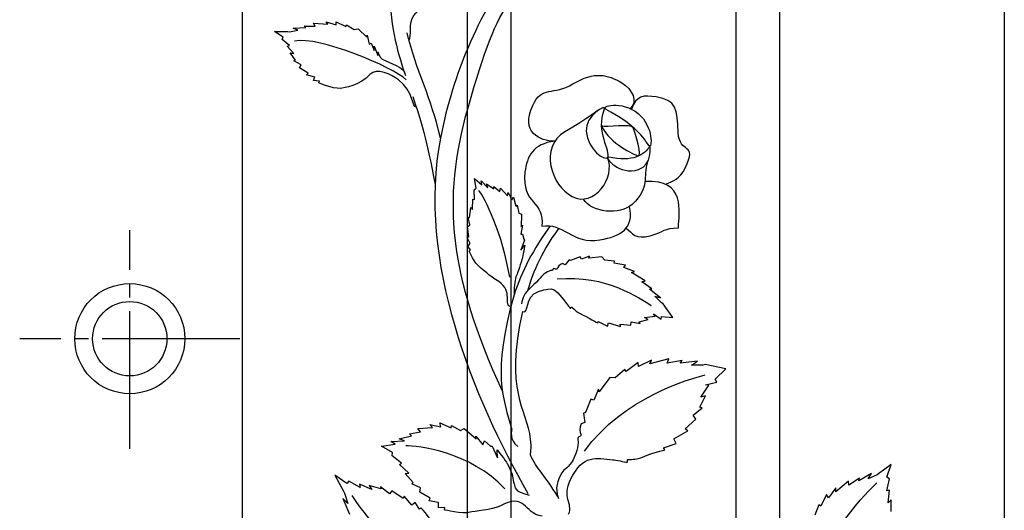
# Model space of a CAD drawing. Units: millimetres. Extents: x 0 to 8410, y 0 to 5940.
# Drawn here: x 3824 to 4182, y 3606 to 3784 of the extents above; entities that cross this region are included whole.
import ezdxf

# ---------------------------------------------------------------- set-up
doc = ezdxf.new("R2010")
doc.units = ezdxf.units.MM
doc.linetypes.add('YCENTER_1', pattern=[13, 10, -1, 1, -1])
doc.layers.add('YKK_A1', color=4, linetype='Continuous', lineweight=30)

msp = doc.modelspace()

# ---------------------------------------------------------------- linework, layer by layer
at = {"layer": 'YKK_A1'}
for p, q in [((3986.63, 4129.23), (3986.63, 3506.08)), ((4002.62, 3503.01), (4002.62, 4124.33)), ((4084.22, 4091.37), (4084.22, 3482.8)), ((4100.22, 3477.92), (4100.22, 4083.54)), ((4181.82, 4033.02), (4181.82, 3448.1)), ((3905.03, 2622.33), (3905.03, 3981.92))]:
    msp.add_line(p, q, dxfattribs=at)
at = {"layer": 'YKK_A1', "linetype": 'YCENTER_1', "ltscale": 5}
for p, q in [((3864.02, 3628.33), (3864.02, 3707.76)), ((3904.02, 3668.33), (3824.02, 3668.33))]:
    msp.add_line(p, q, dxfattribs=at)
at = {"layer": 'YKK_A1', "ltscale": 0.5}
for radius in [20, 20, 13.5]:
    msp.add_circle((3864.02, 3668.33), radius, dxfattribs=at)
at = {"layer": 'YKK_A1'}
for points in [[(4002.93, 3802.7), (3997.35, 3794.8), (3991.74, 3785.3), (3986.94, 3774.03)], [(3957.87, 3798.15), (3959.06, 3781.2), (3960.54, 3774.46), (3964.19, 3763.89)], [(3986.94, 3752.07), (3992.98, 3773.46), (3996.46, 3782.37), (4002.93, 3792.38)], [(3931.42, 3781.82), (3931.42, 3781.82), (3930.83, 3782.81), (3930.83, 3782.81)], [(3930.83, 3782.81), (3930.83, 3782.81), (3936.02, 3782.45), (3936.02, 3782.45)], [(3936.02, 3782.45), (3936.02, 3782.45), (3935.43, 3783.32), (3935.43, 3783.32)], [(3935.43, 3783.32), (3935.43, 3783.32), (3939.04, 3782.3), (3939.04, 3782.3)], [(3939.04, 3782.3), (3939.04, 3782.3), (3939.03, 3783.32), (3939.03, 3783.32)], [(3939.03, 3783.32), (3939.03, 3783.32), (3942.5, 3781.6), (3942.5, 3781.6)], [(3942.5, 3781.6), (3942.5, 3781.6), (3942.79, 3782.19), (3942.79, 3782.19)], [(3942.79, 3782.19), (3942.79, 3782.19), (3945.54, 3780.54), (3945.54, 3780.54)], [(3919.82, 3777.8), (3919.82, 3777.8), (3916.63, 3779.88), (3916.63, 3779.88)], [(3916.63, 3779.88), (3916.63, 3779.88), (3921.48, 3779.78), (3921.48, 3779.78)], [(3921.48, 3779.78), (3921.48, 3779.78), (3922.1, 3779.76), (3922.1, 3779.76)], [(3922.1, 3779.76), (3922.1, 3779.76), (3925.11, 3780.29), (3925.11, 3780.29)], [(3923.38, 3780.98), (3923.38, 3780.98), (3927.97, 3781.26), (3927.97, 3781.26)], [(3925.11, 3780.29), (3925.11, 3780.29), (3923.38, 3780.98), (3923.38, 3780.98)], [(3927.39, 3781.8), (3927.39, 3781.8), (3931.42, 3781.82), (3931.42, 3781.82)], [(3927.97, 3781.26), (3927.97, 3781.26), (3927.39, 3781.8), (3927.39, 3781.8)], [(3945.54, 3780.54), (3945.54, 3780.54), (3946.98, 3780.85), (3946.98, 3780.85)], [(3946.98, 3780.85), (3946.98, 3780.85), (3950.18, 3777.75), (3950.18, 3777.75)], [(3950.18, 3777.75), (3950.18, 3777.75), (3950.32, 3778.44), (3950.32, 3778.44)], [(3950.32, 3778.44), (3950.32, 3778.44), (3950.99, 3775.24), (3950.99, 3775.24)], [(3976.9, 3741.15), (3973.63, 3755.89), (3968.05, 3765.61), (3964.82, 3779.38)], [(3919.4, 3776.98), (3919.4, 3776.98), (3919.82, 3777.8), (3919.82, 3777.8)], [(3922.03, 3774.75), (3922.03, 3774.75), (3919.4, 3776.98), (3919.4, 3776.98)], [(3964.51, 3762.29), (3960, 3766.8), (3932.58, 3778.29), (3923.9, 3776.35)], [(3950.99, 3775.24), (3950.99, 3775.24), (3951.71, 3775.62), (3951.71, 3775.62)], [(3951.71, 3775.62), (3951.71, 3775.62), (3952.89, 3772.99), (3952.89, 3772.99)], [(3921.17, 3774.48), (3921.17, 3774.48), (3922.03, 3774.75), (3922.03, 3774.75)], [(3923.65, 3771.9), (3923.65, 3771.9), (3921.17, 3774.48), (3921.17, 3774.48)], [(3924.26, 3769.43), (3924.26, 3769.43), (3922.35, 3772.04), (3922.35, 3772.04)], [(3922.35, 3772.04), (3922.35, 3772.04), (3923.65, 3771.9), (3923.65, 3771.9)], [(3952.89, 3772.99), (3952.89, 3772.99), (3952.79, 3774.47), (3952.79, 3774.47)], [(3952.79, 3774.47), (3952.79, 3774.47), (3954.19, 3771.1), (3954.19, 3771.1)], [(3954.19, 3771.1), (3954.19, 3771.1), (3954.12, 3772.46), (3954.12, 3772.46)], [(3923.68, 3769.16), (3923.68, 3769.16), (3924.26, 3769.43), (3924.26, 3769.43)], [(3926.3, 3767.74), (3926.3, 3767.74), (3923.68, 3769.16), (3923.68, 3769.16)], [(3925.74, 3766.68), (3925.74, 3766.68), (3926.3, 3767.74), (3926.3, 3767.74)], [(3928.79, 3764.71), (3928.79, 3764.71), (3925.74, 3766.68), (3925.74, 3766.68)], [(3928.22, 3764.1), (3928.22, 3764.1), (3928.79, 3764.71), (3928.79, 3764.71)], [(3931.25, 3763.27), (3931.25, 3763.27), (3928.22, 3764.1), (3928.22, 3764.1)], [(3930.84, 3761.99), (3930.84, 3761.99), (3931.25, 3763.27), (3931.25, 3763.27)], [(3933.01, 3761.78), (3933.01, 3761.78), (3930.84, 3761.99), (3930.84, 3761.99)], [(3932.72, 3761.2), (3932.72, 3761.2), (3933.01, 3761.78), (3933.01, 3761.78)], [(3966.83, 3756.24), (3969.7, 3747.88), (3972.08, 3740.32), (3974.94, 3724.24)], [(3999.43, 3649.3), (3980.12, 3691.62), (3977.39, 3718.26), (3986.94, 3752.07)], [(3989.89, 3722.94), (3989.89, 3722.94), (3989.35, 3726.53), (3989.35, 3726.53)], [(3989.35, 3726.53), (3989.35, 3726.53), (3991.92, 3724.19), (3991.92, 3724.19)], [(3991.92, 3724.19), (3991.92, 3724.19), (3991.76, 3725.67), (3991.76, 3725.67)], [(3991.76, 3725.67), (3991.76, 3725.67), (3994.18, 3723.05), (3994.18, 3723.05)], [(3989.19, 3722.3), (3989.19, 3722.3), (3989.89, 3722.94), (3989.89, 3722.94)], [(3989.34, 3718.82), (3989.34, 3718.82), (3989.19, 3722.3), (3989.19, 3722.3)], [(4002.08, 3690.69), (3999.6, 3705.94), (3992.98, 3719.79), (3990.81, 3722.17)], [(3994.18, 3723.05), (3994.18, 3723.05), (3993.63, 3724.55), (3993.63, 3724.55)], [(3993.63, 3724.55), (3993.63, 3724.55), (3996.28, 3722.72), (3996.28, 3722.72)], [(3996.28, 3722.72), (3996.28, 3722.72), (3996.27, 3723.53), (3996.27, 3723.53)], [(3996.27, 3723.53), (3996.27, 3723.53), (3998.46, 3721.7), (3998.46, 3721.7)], [(3998.46, 3721.7), (3998.46, 3721.7), (3998.71, 3722.98), (3998.71, 3722.98)], [(3998.71, 3722.98), (3998.71, 3722.98), (4001.31, 3720.23), (4001.31, 3720.23)], [(4001.31, 3720.23), (4001.31, 3720.23), (4001.49, 3721.38), (4001.49, 3721.38)], [(4001.49, 3721.38), (4001.49, 3721.38), (4002.85, 3718.68), (4002.85, 3718.68)], [(3988.58, 3715.16), (3988.58, 3715.16), (3988.71, 3718.93), (3988.71, 3718.93)], [(3988.71, 3718.93), (3988.71, 3718.93), (3989.34, 3718.82), (3989.34, 3718.82)], [(4002.85, 3718.68), (4002.85, 3718.68), (4003.43, 3719.72), (4003.43, 3719.72)], [(4003.43, 3719.72), (4003.43, 3719.72), (4004.33, 3716.38), (4004.33, 3716.38)], [(3987.51, 3712.37), (3987.51, 3712.37), (3987.96, 3715.91), (3987.96, 3715.91)], [(3987.96, 3715.91), (3987.96, 3715.91), (3988.58, 3715.16), (3988.58, 3715.16)], [(4004.33, 3716.38), (4004.33, 3716.38), (4004.82, 3716.84), (4004.82, 3716.84)], [(4004.82, 3716.84), (4004.82, 3716.84), (4005.36, 3713.89), (4005.36, 3713.89)], [(3987.04, 3712.36), (3987.04, 3712.36), (3987.51, 3712.37), (3987.51, 3712.37)], [(3987.64, 3709.7), (3987.64, 3709.7), (3987.04, 3712.36), (3987.04, 3712.36)], [(4005.36, 3713.89), (4005.36, 3713.89), (4006.32, 3713.55), (4006.32, 3713.55)], [(4006.32, 3713.55), (4006.32, 3713.55), (4006.28, 3708.92), (4006.28, 3708.92)], [(3986.73, 3708.88), (3986.73, 3708.88), (3987.64, 3709.7), (3987.64, 3709.7)], [(3987.25, 3705.46), (3987.25, 3705.46), (3986.73, 3708.88), (3986.73, 3708.88)], [(4016.76, 3709.27), (4010.72, 3700.86), (4006.36, 3692.73), (4003.69, 3684.28)], [(4006.75, 3709.56), (4006.75, 3709.56), (4006.19, 3706.25), (4006.19, 3706.25)], [(4006.28, 3708.92), (4006.28, 3708.92), (4006.75, 3709.56), (4006.75, 3709.56)], [(4008.71, 3685.82), (4011.48, 3695.42), (4015.66, 3702.55), (4019.96, 3708.3)], [(3986.6, 3705.11), (3986.6, 3705.11), (3987.25, 3705.46), (3987.25, 3705.46)], [(3987.76, 3702.86), (3987.76, 3702.86), (3986.6, 3705.11), (3986.6, 3705.11)], [(4007.48, 3704.09), (4007.48, 3704.09), (4006.13, 3700.47), (4006.13, 3700.47)], [(4006.19, 3706.25), (4006.19, 3706.25), (4006.79, 3706.31), (4006.79, 3706.31)], [(4006.79, 3706.31), (4006.79, 3706.31), (4007.21, 3704.44), (4007.21, 3704.44)], [(4007.21, 3704.44), (4007.21, 3704.44), (4007.48, 3704.09), (4007.48, 3704.09)], [(3986.81, 3701.75), (3986.81, 3701.75), (3987.76, 3702.86), (3987.76, 3702.86)], [(3987.86, 3700.55), (3987.86, 3700.55), (3986.81, 3701.75), (3986.81, 3701.75)], [(3987.37, 3700.08), (3987.37, 3700.08), (3987.86, 3700.55), (3987.86, 3700.55)], [(4006.13, 3700.47), (4006.13, 3700.47), (4007.6, 3702.28), (4007.6, 3702.28)], [(4023.65, 3696.99), (4023.65, 3696.99), (4022.28, 3695.09), (4022.28, 3695.09)], [(4024.21, 3696.68), (4024.21, 3696.68), (4023.65, 3696.99), (4023.65, 3696.99)], [(4027.75, 3697.99), (4027.75, 3697.99), (4024.21, 3696.68), (4024.21, 3696.68)], [(4028.15, 3697.23), (4028.15, 3697.23), (4027.75, 3697.99), (4027.75, 3697.99)], [(4031.13, 3698.22), (4031.13, 3698.22), (4028.15, 3697.23), (4028.15, 3697.23)], [(4030.83, 3697.58), (4030.83, 3697.58), (4031.13, 3698.22), (4031.13, 3698.22)], [(4035.58, 3698.03), (4035.58, 3698.03), (4030.83, 3697.58), (4030.83, 3697.58)], [(4036.68, 3696.87), (4036.68, 3696.87), (4035.58, 3698.03), (4035.58, 3698.03)], [(4040.15, 3696.44), (4040.15, 3696.44), (4036.68, 3696.87), (4036.68, 3696.87)], [(4040.05, 3695.79), (4040.05, 3695.79), (4040.15, 3696.44), (4040.15, 3696.44)], [(4022.28, 3695.09), (4022.28, 3695.09), (4021.27, 3695.6), (4021.27, 3695.6)], [(4044.21, 3694.96), (4044.21, 3694.96), (4040.05, 3695.79), (4040.05, 3695.79)], [(4043.58, 3694.16), (4043.58, 3694.16), (4044.21, 3694.96), (4044.21, 3694.96)], [(4047.45, 3692.69), (4047.45, 3692.69), (4043.58, 3694.16), (4043.58, 3694.16)], [(4046.39, 3692.36), (4046.39, 3692.36), (4047.45, 3692.69), (4047.45, 3692.69)], [(4019.36, 3690.03), (4037.12, 3691.74), (4049.55, 3682.76), (4053.55, 3680.43)], [(4051.26, 3689.36), (4051.26, 3689.36), (4046.39, 3692.36), (4046.39, 3692.36)], [(4050.14, 3688.94), (4050.14, 3688.94), (4051.26, 3689.36), (4051.26, 3689.36)], [(4053.74, 3686.37), (4053.74, 3686.37), (4050.14, 3688.94), (4050.14, 3688.94)], [(4052.9, 3686.31), (4052.9, 3686.31), (4053.74, 3686.37), (4053.74, 3686.37)], [(4056.86, 3683.16), (4056.86, 3683.16), (4052.9, 3686.31), (4052.9, 3686.31)], [(4003.69, 3684.28), (3995.5, 3655.47), (3999.77, 3646.54), (4002.8, 3635.38)], [(4057.27, 3681.38), (4057.27, 3681.38), (4054.88, 3683.71), (4054.88, 3683.71)], [(4054.88, 3683.71), (4054.88, 3683.71), (4056.86, 3683.16), (4056.86, 3683.16)], [(4057.83, 3681), (4057.83, 3681), (4057.27, 3681.38), (4057.27, 3681.38)], [(4061.42, 3676.03), (4061.42, 3676.03), (4057.83, 3681), (4057.83, 3681)], [(4049.09, 3674.47), (4049.09, 3674.47), (4052.38, 3675.35), (4052.38, 3675.35)], [(4051.12, 3676.06), (4051.12, 3676.06), (4054.91, 3676.54), (4054.91, 3676.54)], [(4052.38, 3675.35), (4052.38, 3675.35), (4051.12, 3676.06), (4051.12, 3676.06)], [(4054.91, 3676.54), (4054.91, 3676.54), (4054.31, 3677.32), (4054.31, 3677.32)], [(4054.31, 3677.32), (4054.31, 3677.32), (4057.17, 3675.47), (4057.17, 3675.47)], [(4057.17, 3675.47), (4057.17, 3675.47), (4057.29, 3676.4), (4057.29, 3676.4)], [(4057.29, 3676.4), (4057.29, 3676.4), (4061.42, 3676.03), (4061.42, 3676.03)], [(4034.12, 3673.95), (4034.12, 3673.95), (4034.22, 3674.59), (4034.22, 3674.59)], [(4034.22, 3674.59), (4034.22, 3674.59), (4037.6, 3672.82), (4037.6, 3672.82)], [(4037.6, 3672.82), (4037.6, 3672.82), (4038, 3674.11), (4038, 3674.11)], [(4038, 3674.11), (4038, 3674.11), (4042.31, 3672.71), (4042.31, 3672.71)], [(4042.31, 3672.71), (4042.31, 3672.71), (4042.17, 3673.55), (4042.17, 3673.55)], [(4042.17, 3673.55), (4042.17, 3673.55), (4046.1, 3673.2), (4046.1, 3673.2)], [(4046.1, 3673.2), (4046.1, 3673.2), (4046.24, 3674.4), (4046.24, 3674.4)], [(4046.24, 3674.4), (4046.24, 3674.4), (4049.44, 3673.89), (4049.44, 3673.89)], [(4049.44, 3673.89), (4049.44, 3673.89), (4049.09, 3674.47), (4049.09, 3674.47)], [(4053.6, 3660.58), (4053.6, 3660.58), (4048.91, 3658.23), (4048.91, 3658.23)], [(4059.91, 3660.96), (4059.91, 3660.96), (4052.96, 3659.19), (4052.96, 3659.19)], [(4052.96, 3659.19), (4052.96, 3659.19), (4053.6, 3660.58), (4053.6, 3660.58)], [(4059.29, 3659.41), (4059.29, 3659.41), (4059.91, 3660.96), (4059.91, 3660.96)], [(4064.74, 3660.36), (4064.74, 3660.36), (4059.29, 3659.41), (4059.29, 3659.41)], [(4064.04, 3659.45), (4064.04, 3659.45), (4064.74, 3660.36), (4064.74, 3660.36)], [(4043.87, 3657.17), (4043.87, 3657.17), (4040.43, 3654.14), (4040.43, 3654.14)], [(4044.35, 3656.4), (4044.35, 3656.4), (4043.87, 3657.17), (4043.87, 3657.17)], [(4048.74, 3659.7), (4048.74, 3659.7), (4044.35, 3656.4), (4044.35, 3656.4)], [(4048.91, 3658.23), (4048.91, 3658.23), (4048.74, 3659.7), (4048.74, 3659.7)], [(4070.31, 3660.17), (4070.31, 3660.17), (4064.04, 3659.45), (4064.04, 3659.45)], [(4068.09, 3658.76), (4068.09, 3658.76), (4070.31, 3660.17), (4070.31, 3660.17)], [(4072.25, 3658.74), (4072.25, 3658.74), (4068.09, 3658.76), (4068.09, 3658.76)], [(4073.09, 3658.9), (4073.09, 3658.9), (4072.25, 3658.74), (4072.25, 3658.74)], [(4080.64, 3657.37), (4080.64, 3657.37), (4073.09, 3658.9), (4073.09, 3658.9)], [(4076.69, 3653.62), (4076.69, 3653.62), (4080.64, 3657.37), (4080.64, 3657.37)], [(4029.21, 3627.48), (4043.32, 3646.98), (4067.56, 3653.67), (4073.13, 3655.26)], [(4038.44, 3654.24), (4038.44, 3654.24), (4034.65, 3649.03), (4034.65, 3649.03)], [(4040.43, 3654.14), (4040.43, 3654.14), (4038.44, 3654.24), (4038.44, 3654.24)], [(4077.4, 3652.55), (4077.4, 3652.55), (4076.69, 3653.62), (4076.69, 3653.62)], [(4034.35, 3649.99), (4034.35, 3649.99), (4032.61, 3646), (4032.61, 3646)], [(4034.65, 3649.03), (4034.65, 3649.03), (4034.35, 3649.99), (4034.35, 3649.99)], [(4071.56, 3647.11), (4071.56, 3647.11), (4074.46, 3651.4), (4074.46, 3651.4)], [(4073.25, 3651.59), (4073.25, 3651.59), (4077.4, 3652.55), (4077.4, 3652.55)], [(4074.46, 3651.4), (4074.46, 3651.4), (4073.25, 3651.59), (4073.25, 3651.59)], [(4031.58, 3646.37), (4031.58, 3646.37), (4029.63, 3641.49), (4029.63, 3641.49)], [(4032.61, 3646), (4032.61, 3646), (4031.58, 3646.37), (4031.58, 3646.37)], [(4071.18, 3643.44), (4071.18, 3643.44), (4073.29, 3647.64), (4073.29, 3647.64)], [(4073.29, 3647.64), (4073.29, 3647.64), (4071.56, 3647.11), (4071.56, 3647.11)], [(4068.72, 3640.53), (4068.72, 3640.53), (4072, 3643.21), (4072, 3643.21)], [(4072, 3643.21), (4072, 3643.21), (4071.18, 3643.44), (4071.18, 3643.44)], [(4029.63, 3641.49), (4029.63, 3641.49), (4028.86, 3641.24), (4028.86, 3641.24)], [(4028.86, 3641.24), (4028.86, 3641.24), (4029.34, 3637.92), (4029.34, 3637.92)], [(4065.9, 3635.58), (4065.9, 3635.58), (4069.67, 3639.15), (4069.67, 3639.15)], [(4069.67, 3639.15), (4069.67, 3639.15), (4068.72, 3640.53), (4068.72, 3640.53)], [(3968.7, 3635.73), (3968.7, 3635.73), (3974.03, 3636.1), (3974.03, 3636.1)], [(3969.65, 3634.47), (3969.65, 3634.47), (3968.7, 3635.73), (3968.7, 3635.73)], [(3974.03, 3636.1), (3974.03, 3636.1), (3973.12, 3637.21), (3973.12, 3637.21)], [(3973.12, 3637.21), (3973.12, 3637.21), (3977.11, 3636.39), (3977.11, 3636.39)], [(3977.11, 3636.39), (3977.11, 3636.39), (3976.73, 3637.8), (3976.73, 3637.8)], [(3976.73, 3637.8), (3976.73, 3637.8), (3980.83, 3636.01), (3980.83, 3636.01)], [(3980.83, 3636.01), (3980.83, 3636.01), (3980.9, 3636.87), (3980.9, 3636.87)], [(3980.9, 3636.87), (3980.9, 3636.87), (3984.26, 3635.04), (3984.26, 3635.04)], [(3984.26, 3635.04), (3984.26, 3635.04), (3985.58, 3635.72), (3985.58, 3635.72)], [(3985.58, 3635.72), (3985.58, 3635.72), (3989.92, 3631.98), (3989.92, 3631.98)], [(4002.8, 3635.38), (4002.8, 3635.38), (4001.84, 3631.31), (4005, 3629.25)], [(4029.34, 3637.92), (4029.34, 3637.92), (4028, 3637.44), (4028, 3637.44)], [(4066.77, 3634.86), (4066.77, 3634.86), (4065.9, 3635.58), (4065.9, 3635.58)], [(3961.89, 3631.96), (3961.89, 3631.96), (3966.4, 3633.12), (3966.4, 3633.12)], [(3963.88, 3631.3), (3963.88, 3631.3), (3961.89, 3631.96), (3961.89, 3631.96)], [(3965.62, 3633.76), (3965.62, 3633.76), (3969.65, 3634.47), (3969.65, 3634.47)], [(3966.4, 3633.12), (3966.4, 3633.12), (3965.62, 3633.76), (3965.62, 3633.76)], [(3989.92, 3631.98), (3989.92, 3631.98), (3989.8, 3632.96), (3989.8, 3632.96)], [(3989.8, 3632.96), (3989.8, 3632.96), (3992.33, 3629.75), (3992.33, 3629.75)], [(4061.74, 3632), (4061.74, 3632), (4066.77, 3634.86), (4066.77, 3634.86)], [(4062.53, 3630.27), (4062.53, 3630.27), (4061.74, 3632), (4061.74, 3632)], [(3955.53, 3629.32), (3955.53, 3629.32), (3960.43, 3629.98), (3960.43, 3629.98)], [(3959.48, 3626.98), (3959.48, 3626.98), (3955.53, 3629.32), (3955.53, 3629.32)], [(3958.88, 3631), (3958.88, 3631), (3963.88, 3631.3), (3963.88, 3631.3)], [(3960.43, 3629.98), (3960.43, 3629.98), (3958.88, 3631), (3958.88, 3631)], [(4000.37, 3613.78), (3987.59, 3627.47), (3968.63, 3629.37), (3964.3, 3629.47)], [(3992.33, 3629.75), (3992.33, 3629.75), (3992.91, 3631.3), (3992.91, 3631.3)], [(3992.91, 3631.3), (3992.91, 3631.3), (3995.11, 3629.31), (3995.11, 3629.31)], [(3995.11, 3629.31), (3995.11, 3629.31), (3995.72, 3629.31), (3995.72, 3629.31)], [(3995.72, 3629.31), (3995.72, 3629.31), (3997.71, 3625.07), (3997.71, 3625.07)], [(4057.99, 3628.73), (4057.99, 3628.73), (4062.53, 3630.27), (4062.53, 3630.27)], [(4058.47, 3627.96), (4058.47, 3627.96), (4057.99, 3628.73), (4057.99, 3628.73)], [(3959.36, 3625.77), (3959.36, 3625.77), (3959.48, 3626.98), (3959.48, 3626.98)], [(3962.79, 3623.13), (3962.79, 3623.13), (3959.36, 3625.77), (3959.36, 3625.77)], [(3997.71, 3625.07), (3997.71, 3625.07), (3997.56, 3627.98), (3997.56, 3627.98)], [(4019.54, 3611.05), (4014.97, 3618.55), (4011.89, 3621.07), (4009.59, 3626.12)], [(3962.03, 3622.6), (3962.03, 3622.6), (3962.79, 3623.13), (3962.79, 3623.13)], [(3965.45, 3619.46), (3965.45, 3619.46), (3962.03, 3622.6), (3962.03, 3622.6)], [(4140.65, 3622.62), (4140.65, 3622.62), (4136.15, 3619.3), (4136.15, 3619.3)], [(4139.08, 3618.12), (4139.08, 3618.12), (4140.65, 3622.62), (4140.65, 3622.62)], [(3942.91, 3615.76), (3942.91, 3615.76), (3938.59, 3618.74), (3938.59, 3618.74)], [(3938.59, 3618.74), (3938.59, 3618.74), (3941.64, 3613), (3941.64, 3613)], [(3964.09, 3619.45), (3964.09, 3619.45), (3965.45, 3619.46), (3965.45, 3619.46)], [(3966.95, 3616.16), (3966.95, 3616.16), (3964.09, 3619.45), (3964.09, 3619.45)], [(4129.19, 3617.74), (4129.19, 3617.74), (4125.37, 3615.1), (4125.37, 3615.1)], [(4133.53, 3619.44), (4133.53, 3619.44), (4129.01, 3616.73), (4129.01, 3616.73)], [(4129.01, 3616.73), (4129.01, 3616.73), (4129.19, 3617.74), (4129.19, 3617.74)], [(4132.38, 3617.5), (4132.38, 3617.5), (4133.53, 3619.44), (4133.53, 3619.44)], [(4135.58, 3618.88), (4135.58, 3618.88), (4132.38, 3617.5), (4132.38, 3617.5)], [(4136.15, 3619.3), (4136.15, 3619.3), (4135.58, 3618.88), (4135.58, 3618.88)], [(4140.05, 3617.45), (4140.05, 3617.45), (4139.08, 3618.12), (4139.08, 3618.12)], [(4139.13, 3613.15), (4139.13, 3613.15), (4140.05, 3617.45), (4140.05, 3617.45)], [(3943.6, 3616.58), (3943.6, 3616.58), (3942.91, 3615.76), (3942.91, 3615.76)], [(3947.75, 3614.35), (3947.75, 3614.35), (3943.6, 3616.58), (3943.6, 3616.58)], [(3952.01, 3613.55), (3952.01, 3613.55), (3947.55, 3615.47), (3947.55, 3615.47)], [(3947.55, 3615.47), (3947.55, 3615.47), (3947.75, 3614.35), (3947.75, 3614.35)], [(3955.22, 3613.79), (3955.22, 3613.79), (3951.07, 3615.04), (3951.07, 3615.04)], [(3951.07, 3615.04), (3951.07, 3615.04), (3952.01, 3613.55), (3952.01, 3613.55)], [(3958.39, 3612.04), (3958.39, 3612.04), (3955.18, 3614.58), (3955.18, 3614.58)], [(3955.18, 3614.58), (3955.18, 3614.58), (3955.22, 3613.79), (3955.22, 3613.79)], [(3966.47, 3615.7), (3966.47, 3615.7), (3966.95, 3616.16), (3966.95, 3616.16)], [(3969.61, 3614.16), (3969.61, 3614.16), (3966.47, 3615.7), (3966.47, 3615.7)], [(3969.42, 3612.61), (3969.42, 3612.61), (3969.61, 3614.16), (3969.61, 3614.16)], [(4113.59, 3579.18), (4116.48, 3597.3), (4131.91, 3612.76), (4135.55, 3616.01)], [(4120.56, 3614.18), (4120.56, 3614.18), (4117.88, 3610.6), (4117.88, 3610.6)], [(4120.62, 3612.78), (4120.62, 3612.78), (4120.56, 3614.18), (4120.56, 3614.18)], [(4125.24, 3616.62), (4125.24, 3616.62), (4120.62, 3612.78), (4120.62, 3612.78)], [(4125.37, 3615.1), (4125.37, 3615.1), (4125.24, 3616.62), (4125.24, 3616.62)], [(3943.23, 3608.48), (3943.23, 3608.48), (3941.4, 3610.27), (3941.4, 3610.27)], [(3941.4, 3610.27), (3941.4, 3610.27), (3943.84, 3604.69), (3943.84, 3604.69)], [(3941.64, 3613), (3941.64, 3613), (3942.03, 3612.27), (3942.03, 3612.27)], [(3942.03, 3612.27), (3942.03, 3612.27), (3943.23, 3608.48), (3943.23, 3608.48)], [(3978.96, 3582.24), (3962.95, 3585.79), (3947.82, 3606.59), (3944.82, 3611.39)], [(3959.28, 3613.13), (3959.28, 3613.13), (3958.39, 3612.04), (3958.39, 3612.04)], [(3963.38, 3610.28), (3963.38, 3610.28), (3959.28, 3613.13), (3959.28, 3613.13)], [(3963.74, 3611.19), (3963.74, 3611.19), (3963.38, 3610.28), (3963.38, 3610.28)], [(3966.53, 3607.91), (3966.53, 3607.91), (3963.74, 3611.19), (3963.74, 3611.19)], [(3973.19, 3610.39), (3973.19, 3610.39), (3969.42, 3612.61), (3969.42, 3612.61)], [(3972.84, 3609.47), (3972.84, 3609.47), (3973.19, 3610.39), (3973.19, 3610.39)], [(4117.18, 3611.8), (4117.18, 3611.8), (4115.1, 3607.52), (4115.1, 3607.52)], [(4117.88, 3610.6), (4117.88, 3610.6), (4117.18, 3611.8), (4117.18, 3611.8)], [(4140.14, 3613.39), (4140.14, 3613.39), (4139.13, 3613.15), (4139.13, 3613.15)], [(4139.59, 3608.78), (4139.59, 3608.78), (4140.14, 3613.39), (4140.14, 3613.39)], [(3967.75, 3608.91), (3967.75, 3608.91), (3966.53, 3607.91), (3966.53, 3607.91)], [(3969.29, 3606.42), (3969.29, 3606.42), (3967.75, 3608.91), (3967.75, 3608.91)], [(3969.8, 3606.98), (3969.8, 3606.98), (3969.29, 3606.42), (3969.29, 3606.42)], [(3976.18, 3608.82), (3976.18, 3608.82), (3972.84, 3609.47), (3972.84, 3609.47)], [(3976.23, 3606.98), (3976.23, 3606.98), (3976.18, 3608.82), (3976.18, 3608.82)], [(3978.47, 3607.06), (3978.47, 3607.06), (3976.23, 3606.98), (3976.23, 3606.98)], [(3978.4, 3606.2), (3978.4, 3606.2), (3978.47, 3607.06), (3978.47, 3607.06)], [(4114.43, 3608.01), (4114.43, 3608.01), (4112.98, 3604.29), (4112.98, 3604.29)], [(4115.1, 3607.52), (4115.1, 3607.52), (4114.43, 3608.01), (4114.43, 3608.01)], [(4140.71, 3609.81), (4140.71, 3609.81), (4139.59, 3608.78), (4139.59, 3608.78)], [(4140.72, 3605.54), (4140.72, 3605.54), (4140.71, 3609.81), (4140.71, 3609.81)]]:
    msp.add_open_spline(points, degree=3, dxfattribs=at)
for points, knots in [([(3965.49, 3776.74), (3966.57, 3777.83), (3965.23, 3783.12), (3967.21, 3785.62), (3969.32, 3788.27), (3970.6, 3788.93), (3972.6, 3789.53), (3976.49, 3790.71), (3980.71, 3793.05), (3981.55, 3793.46), (3984.09, 3794.69), (3986.57, 3799.59), (3986.57, 3799.59)], [0, 0, 0, 0, 1, 1, 1, 2, 2, 2, 3, 3, 3, 4, 4, 4, 4]), ([(3954.12, 3772.46), (3954.12, 3772.46), (3955.01, 3770.16), (3955.76, 3769.77), (3958.29, 3768.46), (3964.11, 3766.91), (3964.11, 3764.12)], [44, 44, 44, 44, 45, 45, 45, 46, 46, 46, 46]), ([(3986.94, 3774.03), (3982.83, 3764.4), (3979.32, 3753.49), (3976.9, 3741.15), (3968.17, 3696.62), (3988.89, 3646.83), (4008.7, 3612.09)], [0, 0, 0, 0, 1, 1, 1, 2, 2, 2, 2]), ([(3968.09, 3752.39), (3966.68, 3752.15), (3967.22, 3757.97), (3961.66, 3762.29), (3959.23, 3764.18), (3953.6, 3766.95), (3951.28, 3764.2), (3947.99, 3760.3), (3941.62, 3759.25), (3940.61, 3759.19), (3937.59, 3759), (3932.72, 3761.2), (3932.72, 3761.2)], [0, 0, 0, 0, 1, 1, 1, 2, 2, 2, 3, 3, 3, 4, 4, 4, 4]), ([(4018.49, 3740.02), (4012.86, 3740.02), (4006.03, 3743.24), (4010.43, 3752.98), (4013.74, 3760.32), (4017.92, 3756.47), (4025.08, 3760.79), (4032.96, 3765.54), (4037.65, 3764.22), (4042.86, 3761.21), (4046.68, 3759), (4048.83, 3754.08), (4045.82, 3751.88)], [0, 0, 0, 0, 1, 1, 1, 2, 2, 2, 3, 3, 3, 4, 4, 4, 4]), ([(4036.58, 3751.71), (4033.09, 3743.37), (4039.14, 3736.37), (4037.64, 3734.04), (4036.84, 3732.81), (4030.43, 3736.79), (4029.88, 3743.68), (4029.42, 3749.34), (4037.43, 3753.74), (4036.58, 3751.71)], [0, 0, 0, 0, 1, 1, 1, 2, 2, 2, 3, 3, 3, 3]), ([(4037.15, 3751.46), (4046.24, 3746.93), (4050.06, 3742.28), (4052.64, 3738.49), (4053.81, 3736.76), (4054.5, 3745.3), (4048.8, 3750.02), (4042.76, 3755.03), (4034.6, 3752.73), (4037.15, 3751.46)], [0, 0, 0, 0, 1, 1, 1, 2, 2, 2, 3, 3, 3, 3]), ([(4058.69, 3724.38), (4061.48, 3725.5), (4063.94, 3726.35), (4065.84, 3730.26), (4070.54, 3739.91), (4063.71, 3735.12), (4063.32, 3743.04), (4062.9, 3751.77), (4062.65, 3754.96), (4055.31, 3756.08), (4050.9, 3756.75), (4047.9, 3756.71), (4046.37, 3751.61)], [0, 0, 0, 0, 1, 1, 1, 2, 2, 2, 3, 3, 3, 4, 4, 4, 4]), ([(4034.51, 3751.43), (4034.51, 3751.43), (4030.48, 3748.27), (4022.11, 3743.41), (4012.67, 3737.92), (4017.16, 3723.84), (4024.79, 3719.9), (4032.77, 3715.78), (4040.71, 3726.87), (4037.64, 3734.04)], [0, 0, 0, 0, 1, 1, 1, 2, 2, 2, 3, 3, 3, 3]), ([(4035.49, 3745.54), (4037.21, 3744.82), (4046.3, 3746.54), (4047.01, 3744.89), (4047.75, 3743.16), (4050.38, 3734.03), (4048.77, 3734.67), (4047.16, 3735.32), (4038.67, 3738.79), (4035.49, 3745.54)], [0, 0, 0, 0, 1, 1, 1, 2, 2, 2, 3, 3, 3, 3]), ([(4018.49, 3740.02), (4010.47, 3739.04), (4008.34, 3734.54), (4007.64, 3728.75), (4006.21, 3716.88), (4015.13, 3718.34), (4013.74, 3709.12), (4021.41, 3710.83), (4024.86, 3702.39), (4034.85, 3704.17), (4042.52, 3705.53), (4047.32, 3708.36), (4045.66, 3716.35)], [0, 0, 0, 0, 1, 1, 1, 2, 2, 2, 3, 3, 3, 4, 4, 4, 4]), ([(4037.97, 3734.25), (4046.67, 3732.29), (4051.35, 3735.02), (4052.92, 3738.26), (4053.37, 3738.26), (4053.84, 3731.4), (4048.94, 3729.74), (4041.86, 3727.35), (4036.37, 3734.4), (4037.97, 3734.25)], [0, 0, 0, 0, 1, 1, 1, 2, 2, 2, 3, 3, 3, 3]), ([(4052.33, 3732.86), (4050.09, 3726.34), (4053.49, 3723.78), (4046.57, 3717.09), (4042.37, 3713.02), (4031.41, 3714.06), (4028.93, 3719.03)], [0, 0, 0, 0, 1, 1, 1, 2, 2, 2, 2]), ([(4044.39, 3708.47), (4046.68, 3706.64), (4047.76, 3704.19), (4053.16, 3705.71), (4058.58, 3707.23), (4057.87, 3708.44), (4063.45, 3708.61), (4063.45, 3714.24), (4066.41, 3726.27), (4051.23, 3725.42)], [0, 0, 0, 0, 1, 1, 1, 2, 2, 2, 3, 3, 3, 3]), ([(4002.2, 3680.02), (3999.8, 3681.23), (4003.73, 3686.27), (3996.97, 3689.76), (3995.57, 3690.48), (3991.71, 3693.98), (3991.13, 3694.38), (3989.39, 3695.57), (3987.37, 3700.08), (3987.37, 3700.08)], [0, 0, 0, 0, 1, 1, 1, 2, 2, 2, 3, 3, 3, 3]), ([(4007.6, 3702.28), (4007.6, 3702.28), (4006.86, 3698.23), (4006.59, 3697.31), (4005.61, 3693.85), (4005.12, 3692.54), (4004.56, 3691.27), (4003.97, 3689.92), (4003.69, 3688.07), (4003.69, 3684.28)], [43, 43, 43, 43, 44, 44, 44, 45, 45, 45, 46, 46, 46, 46]), ([(4021.27, 3695.6), (4021.27, 3695.6), (4019.82, 3695.03), (4019.58, 3694.21), (4019.08, 3692.51), (4018.3, 3694.59), (4017.71, 3693.31), (4017.4, 3692.65), (4017.8, 3693.79), (4014.8, 3692), (4013.97, 3691.51), (4012.86, 3689.69), (4009.86, 3687.01), (4007.32, 3684.75), (4006.73, 3683.12), (4006.37, 3680.98)], [46, 46, 46, 46, 47, 47, 47, 48, 48, 48, 49, 49, 49, 50, 50, 50, 51, 51, 51, 51]), ([(4006.82, 3678.2), (4009.21, 3676.93), (4007.35, 3683.72), (4012.5, 3685.41), (4018.5, 3687.37), (4018.14, 3686.39), (4021.5, 3682.72), (4022.05, 3682.11), (4023.48, 3680.01), (4024, 3679.43), (4024.29, 3679.11), (4024.42, 3680.03), (4024.71, 3679.74), (4025.71, 3678.7), (4026.68, 3677.86), (4027.7, 3677.42), (4030.56, 3676.19), (4034.12, 3673.95), (4034.12, 3673.95)], [0, 0, 0, 0, 1, 1, 1, 2, 2, 2, 3, 3, 3, 4, 4, 4, 5, 5, 5, 6, 6, 6, 6]), ([(4009.59, 3626.12), (4009.59, 3626.12), (4010.12, 3628.71), (4009.7, 3631.86), (4008.24, 3642.81), (4000.23, 3649.52), (4006.82, 3678.2)], [0, 0, 0, 0, 1, 1, 1, 2, 2, 2, 2]), ([(4028, 3637.44), (4028, 3637.44), (4027.23, 3635.41), (4027.75, 3634.32), (4028.81, 3632.06), (4026.29, 3633.43), (4026.9, 3631.52), (4027.21, 3630.53), (4026.75, 3627.54), (4025.13, 3624.39), (4023.62, 3621.45), (4021.79, 3621.04), (4020.99, 3619.6), (4019.34, 3616.61), (4018.47, 3614.36), (4019.77, 3610.29)], [46, 46, 46, 46, 47, 47, 47, 48, 48, 48, 49, 49, 49, 50, 50, 50, 51, 51, 51, 51]), ([(3997.56, 3627.98), (3997.56, 3627.98), (4000.6, 3624.01), (4001.19, 3623), (4003.41, 3619.27), (4003.1, 3617.22), (4003.72, 3615.64), (4004.22, 3614.38), (4003.19, 3612.95), (4009.19, 3611.57)], [43, 43, 43, 43, 44, 44, 44, 45, 45, 45, 46, 46, 46, 46]), ([(4023.5, 3604.6), (4025.22, 3608.9), (4020.91, 3610.46), (4024.19, 3617.18), (4028.86, 3626.73), (4033.4, 3624.82), (4039.6, 3624.39), (4040.63, 3624.32), (4043.75, 3623.57), (4044.71, 3623.5), (4045.25, 3623.46), (4044.55, 3624.54), (4045.06, 3624.53), (4046.86, 3624.46), (4048.46, 3624.55), (4049.74, 3625.12), (4053.35, 3626.71), (4058.47, 3627.96), (4058.47, 3627.96)], [0, 0, 0, 0, 1, 1, 1, 2, 2, 2, 3, 3, 3, 4, 4, 4, 5, 5, 5, 6, 6, 6, 6]), ([(4013.88, 3603.87), (4006.82, 3604.97), (4008.12, 3612.85), (3998.21, 3607.45), (3996.2, 3606.35), (3988.7, 3605.61), (3987.72, 3605.36), (3984.76, 3604.59), (3978.4, 3606.2), (3978.4, 3606.2)], [0, 0, 0, 0, 1, 1, 1, 2, 2, 2, 3, 3, 3, 3]), ([(3995.43, 3577.09), (3993.51, 3577.11), (3988.29, 3578.91), (3986.94, 3579.06), (3983.06, 3579.47), (3979.98, 3584.42), (3979.95, 3587.21), (3979.9, 3591.48), (3976.95, 3596.68), (3976.41, 3597.9), (3974.81, 3601.56), (3969.8, 3606.98), (3969.8, 3606.98)], [0, 0, 0, 0, 1, 1, 1, 2, 2, 2, 3, 3, 3, 4, 4, 4, 4])]:
    msp.add_open_spline(points, degree=3, knots=knots, dxfattribs=at)

doc.saveas('drawing.dxf')
